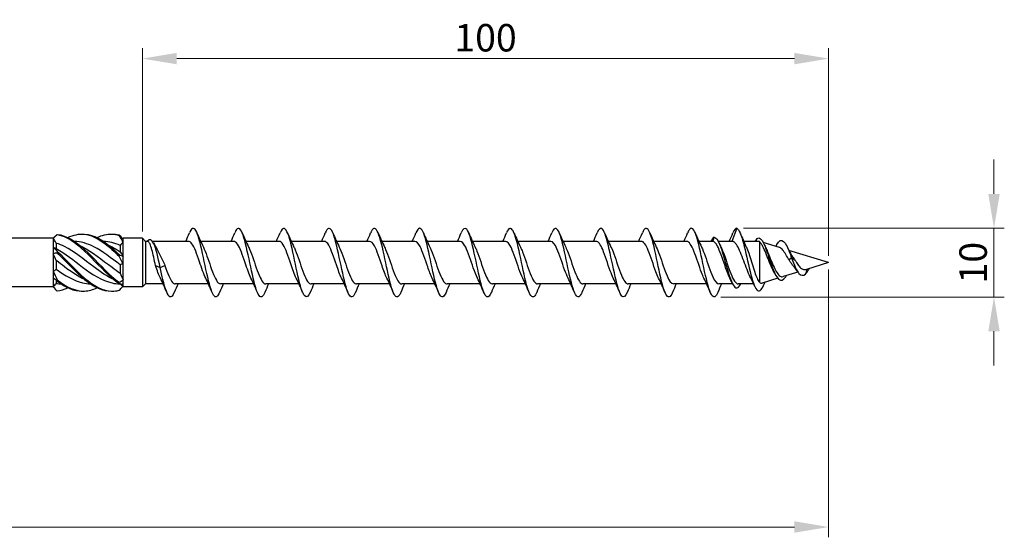
# Model space of a CAD drawing. Units: millimetres. Extents: x 1702 to 2510, y 1235 to 1648.
# Drawn here: x 2042 to 2186, y 1460 to 1535 of the extents above; entities that cross this region are included whole.
import ezdxf

# ---------------------------------------------------------------- set-up
doc = ezdxf.new("R2010")
doc.units = ezdxf.units.MM
doc.layers.add('Dimensions', color=1, linetype='Continuous', lineweight=20)
doc.layers.add('Part', color=7, linetype='Continuous', lineweight=25)
doc.styles.add('EU_style', font='arial.ttf')
doc.dimstyles.new('Dim_2D', dxfattribs={"dimtxt": 4, "dimasz": 5, "dimexe": 1.5, "dimexo": 1, "dimgap": 1, "dimtad": 1, "dimdec": 1, "dimdsep": 46, "dimtxsty": 'EU_style', "dimcen": 2.5, "dimclrd": 256, "dimclre": 256, "dimclrt": 256, "dimadec": 0, "dimazin": 0, "dimtfac": 1, "dimtdec": 1, "dimtmove": 0, "dimatfit": 3, "dimfxl": 0, "dimtolj": 1, "dimtzin": 0, "dimlwd": -1, "dimlwe": -1, "dimarcsym": 0})

# ---------------------------------------------------------------- blocks, each defined once
blk = doc.blocks.new('*D6')
at = {"layer": 'Defpoints', "color": 0}
for p in [(2160, 1500), (1840, 1490.75), (2160, 1461.48)]:
    blk.add_point(p, dxfattribs=at)
at = {"layer": 'Dimensions'}
for p, q in [((2160, 1499), (2160, 1459.98)), ((1840, 1489.75), (1840, 1459.98)), ((1845, 1461.48), (2155, 1461.48))]:
    blk.add_line(p, q, dxfattribs=at)
for points in [[(1845, 1462.32), (1845, 1460.65), (1840, 1461.48)], [(2155, 1462.32), (2155, 1460.65), (2160, 1461.48)]]:
    blk.add_solid(points, dxfattribs=at)
at = {"layer": 'Dimensions', "insert": (2000, 1464.53), "char_height": 4, "attachment_point": 5, "style": 'EU_style'}
blk.add_mtext('\\A1;320', dxfattribs=at)
blk = doc.blocks.new('*D7')
at = {"layer": 'Defpoints', "color": 0}
for p in [(2060, 1529.72), (2060, 1503.55), (2160, 1500)]:
    blk.add_point(p, dxfattribs=at)
at = {"layer": 'Dimensions'}
for p, q in [((2060, 1504.55), (2060, 1531.22)), ((2160, 1501), (2160, 1531.22)), ((2155, 1529.72), (2065, 1529.72))]:
    blk.add_line(p, q, dxfattribs=at)
for points in [[(2065, 1530.55), (2065, 1528.89), (2060, 1529.72)], [(2155, 1530.55), (2155, 1528.89), (2160, 1529.72)]]:
    blk.add_solid(points, dxfattribs=at)
at = {"layer": 'Dimensions', "insert": (2110, 1532.76), "char_height": 4, "attachment_point": 5, "style": 'EU_style'}
blk.add_mtext('\\A1;100', dxfattribs=at)
blk = doc.blocks.new('*D8')
at = {"layer": 'Defpoints', "color": 0}
for p in [(2146.6, 1505), (2143.28, 1494.99), (2184.09, 1494.99)]:
    blk.add_point(p, dxfattribs=at)
at = {"layer": 'Dimensions'}
for p, q in [((2184.09, 1510), (2184.09, 1515)), ((2147.6, 1505), (2185.59, 1505)), ((2184.09, 1505), (2184.09, 1494.99)), ((2144.28, 1494.99), (2185.59, 1494.99)), ((2184.09, 1489.99), (2184.09, 1484.99))]:
    blk.add_line(p, q, dxfattribs=at)
for points in [[(2183.26, 1510), (2184.93, 1510), (2184.09, 1505)], [(2183.26, 1489.99), (2184.93, 1489.99), (2184.09, 1494.99)]]:
    blk.add_solid(points, dxfattribs=at)
at = {"layer": 'Dimensions', "insert": (2181.05, 1499.99), "char_height": 4, "attachment_point": 5, "rotation": 90, "style": 'EU_style'}
blk.add_mtext('\\A1;10', dxfattribs=at)

msp = doc.modelspace()

# ---------------------------------------------------------------- linework, layer by layer
at = {"layer": 'Part'}
for p, q in [((2047, 1503.55), (2047.34, 1503.88)), ((2143.3, 1503.7), (2143.08, 1503.1)), ((2146.6, 1505), (2145.91, 1503.1)), ((2047, 1503.55), (1849.89, 1503.55)), ((2047, 1503.55), (2047, 1503.5)), ((2047, 1503.5), (2047, 1502.25)), ((2047, 1502.25), (2047, 1501.25)), ((2047.45, 1502.82), (2047.45, 1502.07)), ((2056.75, 1502.51), (2056.75, 1501.58)), ((2057.14, 1503.49), (2057.2, 1503.55)), ((2060, 1503.55), (2057.2, 1503.55)), ((2057.2, 1503.43), (2057.2, 1503.55)), ((2057.2, 1502.96), (2057.2, 1503.43)), ((2057.2, 1500.94), (2057.2, 1502.96)), ((2060, 1503.55), (2060, 1496.45)), ((2060.45, 1503.1), (2060, 1503.55)), ((2060.45, 1503.1), (2060.45, 1496.9)), ((2060.76, 1503.1), (2060.45, 1503.1)), ((2066.71, 1503.1), (2061.48, 1503.1)), ((2073.31, 1503.1), (2068.49, 1503.1)), ((2079.91, 1503.1), (2075.09, 1503.1)), ((2086.51, 1503.1), (2081.69, 1503.1)), ((2093.11, 1503.1), (2088.29, 1503.1)), ((2099.71, 1503.1), (2094.89, 1503.1)), ((2106.31, 1503.1), (2101.49, 1503.1)), ((2112.91, 1503.1), (2108.09, 1503.1)), ((2119.51, 1503.1), (2114.69, 1503.1)), ((2126.11, 1503.1), (2121.29, 1503.1)), ((2132.71, 1503.1), (2127.89, 1503.1)), ((2139.31, 1503.1), (2134.49, 1503.1)), ((2143.08, 1503.1), (2141.09, 1503.1)), ((2145.91, 1503.1), (2143.91, 1503.1)), ((2149.72, 1503.1), (2147.62, 1503.1)), ((2149.55, 1503.5), (2149.4, 1503.1)), ((2149.9, 1503.06), (2149.9, 1497.13)), ((2152.83, 1502.2), (2150.47, 1502.93)), ((2047, 1501.25), (2047, 1498.75)), ((2057.2, 1499.79), (2057.2, 1500.94)), ((2160, 1500), (2154.21, 1501.78)), ((2047.45, 1500.29), (2047.45, 1499.03)), ((2056.75, 1499.68), (2056.75, 1498.48)), ((2057.2, 1497.51), (2057.2, 1499.79)), ((2061.91, 1499.56), (2062.6, 1499.29)), ((2062.6, 1499.29), (2063.29, 1499.56)), ((2154.6, 1500.67), (2154.21, 1500.42)), ((2155.09, 1500.36), (2154.6, 1500.67)), ((2160, 1500), (2156.78, 1499.01)), ((2047, 1498.75), (2047, 1497.75)), ((2155.52, 1498.62), (2153.39, 1497.97)), ((2156.87, 1499.04), (2156.6, 1498.31)), ((2157.16, 1499.13), (2157.1, 1498.99)), ((2047, 1497.75), (2047, 1496.5)), ((2047, 1496.5), (2047, 1496.45)), ((2047.45, 1497.44), (2047.45, 1496.97)), ((2056.77, 1496.89), (2057.2, 1496.45)), ((2057.2, 1496.83), (2057.2, 1497.51)), ((2057.2, 1496.45), (2057.2, 1496.83)), ((2060.45, 1496.9), (2060, 1496.45)), ((2063.02, 1496.9), (2060.45, 1496.9)), ((2069.62, 1496.9), (2064.79, 1496.9)), ((2076.22, 1496.9), (2071.39, 1496.9)), ((2082.82, 1496.9), (2077.99, 1496.9)), ((2089.42, 1496.9), (2084.59, 1496.9)), ((2096.02, 1496.9), (2091.19, 1496.9)), ((2102.62, 1496.9), (2097.79, 1496.9)), ((2109.22, 1496.9), (2104.39, 1496.9)), ((2115.82, 1496.9), (2110.99, 1496.9)), ((2122.42, 1496.9), (2117.59, 1496.9)), ((2129.02, 1496.9), (2124.19, 1496.9)), ((2135.62, 1496.9), (2130.79, 1496.9)), ((2142.22, 1496.9), (2137.39, 1496.9)), ((2145.99, 1496.9), (2143.99, 1496.9)), ((2149.07, 1496.9), (2146.82, 1496.9)), ((2152.58, 1497.72), (2150.32, 1497.03)), ((2047, 1496.45), (1849.89, 1496.45)), ((2047, 1496.45), (2047.34, 1496.12)), ((2060, 1496.45), (2057.2, 1496.45))]:
    msp.add_line(p, q, dxfattribs=at)
for points, knots in [([(2071.25, 1495.68), (2071.12, 1495.37), (2070.99, 1495.15), (2070.86, 1495.06), (2070.53, 1494.82), (2070.21, 1495.35), (2069.88, 1496.45), (2069.55, 1497.55), (2069.22, 1499.19), (2068.9, 1500.74), (2068.57, 1502.28), (2068.24, 1503.69), (2067.91, 1504.42), (2067.58, 1505.15), (2067.26, 1505.18), (2066.93, 1504.5), (2066.9, 1504.45), (2066.88, 1504.39), (2066.85, 1504.33)], [71.733143, 71.733143, 71.733143, 71.733143, 72.102335, 72.102335, 72.102335, 73.038729, 73.038729, 73.038729, 73.975123, 73.975123, 73.975123, 74.911517, 74.911517, 74.911517, 75.847911, 75.847911, 75.847911, 75.921712, 75.921712, 75.921712, 75.921712]), ([(2077.85, 1495.67), (2077.82, 1495.59), (2077.78, 1495.51), (2077.75, 1495.45), (2077.42, 1494.8), (2077.09, 1494.87), (2076.76, 1495.64), (2076.44, 1496.4), (2076.11, 1497.83), (2075.78, 1499.38), (2075.45, 1500.93), (2075.12, 1502.56), (2074.8, 1503.63), (2074.47, 1504.7), (2074.14, 1505.2), (2073.81, 1504.92), (2073.69, 1504.82), (2073.57, 1504.61), (2073.45, 1504.32)], [65.449958, 65.449958, 65.449958, 65.449958, 65.547577, 65.547577, 65.547577, 66.483971, 66.483971, 66.483971, 67.420365, 67.420365, 67.420365, 68.356759, 68.356759, 68.356759, 69.293153, 69.293153, 69.293153, 69.638526, 69.638526, 69.638526, 69.638526]), ([(2091.05, 1495.68), (2090.88, 1495.27), (2090.71, 1495.03), (2090.53, 1495), (2090.21, 1494.95), (2089.88, 1495.68), (2089.55, 1496.91), (2089.22, 1498.13), (2088.9, 1499.83), (2088.57, 1501.33), (2088.24, 1502.84), (2087.91, 1504.11), (2087.58, 1504.67), (2087.27, 1505.2), (2086.96, 1505.07), (2086.65, 1504.33)], [52.883587, 52.883587, 52.883587, 52.883587, 53.374456, 53.374456, 53.374456, 54.31085, 54.31085, 54.31085, 55.247244, 55.247244, 55.247244, 56.183638, 56.183638, 56.183638, 57.072156, 57.072156, 57.072156, 57.072156]), ([(2097.65, 1495.67), (2097.57, 1495.49), (2097.5, 1495.34), (2097.42, 1495.23), (2097.09, 1494.76), (2096.76, 1495.04), (2096.44, 1495.97), (2096.11, 1496.89), (2095.78, 1498.43), (2095.45, 1499.99), (2095.13, 1501.55), (2094.8, 1503.09), (2094.47, 1504.02), (2094.14, 1504.95), (2093.81, 1505.24), (2093.49, 1504.78), (2093.41, 1504.67), (2093.33, 1504.51), (2093.25, 1504.33)], [46.600402, 46.600402, 46.600402, 46.600402, 46.819698, 46.819698, 46.819698, 47.756092, 47.756092, 47.756092, 48.692486, 48.692486, 48.692486, 49.62888, 49.62888, 49.62888, 50.565274, 50.565274, 50.565274, 50.78897, 50.78897, 50.78897, 50.78897]), ([(2110.85, 1495.68), (2110.64, 1495.17), (2110.42, 1494.93), (2110.21, 1495.02), (2109.88, 1495.16), (2109.55, 1496.07), (2109.22, 1497.41), (2108.9, 1498.74), (2108.57, 1500.46), (2108.24, 1501.91), (2107.91, 1503.35), (2107.58, 1504.48), (2107.26, 1504.85), (2106.99, 1505.16), (2106.72, 1504.96), (2106.45, 1504.33)], [34.034031, 34.034031, 34.034031, 34.034031, 34.646576, 34.646576, 34.646576, 35.58297, 35.58297, 35.58297, 36.519364, 36.519364, 36.519364, 37.455758, 37.455758, 37.455758, 38.2226, 38.2226, 38.2226, 38.2226]), ([(2117.45, 1495.68), (2117.33, 1495.39), (2117.21, 1495.19), (2117.09, 1495.08), (2116.76, 1494.8), (2116.44, 1495.29), (2116.11, 1496.35), (2115.78, 1497.42), (2115.45, 1499.05), (2115.13, 1500.6), (2114.8, 1502.15), (2114.47, 1503.58), (2114.14, 1504.35), (2113.81, 1505.12), (2113.49, 1505.2), (2113.16, 1504.56), (2113.12, 1504.49), (2113.09, 1504.41), (2113.05, 1504.33)], [27.750846, 27.750846, 27.750846, 27.750846, 28.091819, 28.091819, 28.091819, 29.028213, 29.028213, 29.028213, 29.964607, 29.964607, 29.964607, 30.901001, 30.901001, 30.901001, 31.837395, 31.837395, 31.837395, 31.939414, 31.939414, 31.939414, 31.939414]), ([(2124.05, 1495.67), (2124.03, 1495.61), (2124, 1495.56), (2123.98, 1495.51), (2123.65, 1494.82), (2123.32, 1494.85), (2122.99, 1495.57), (2122.67, 1496.29), (2122.34, 1497.7), (2122.01, 1499.24), (2121.68, 1500.79), (2121.35, 1502.43), (2121.03, 1503.53), (2120.7, 1504.64), (2120.37, 1505.18), (2120.04, 1504.94), (2119.91, 1504.85), (2119.78, 1504.64), (2119.65, 1504.32)], [21.467661, 21.467661, 21.467661, 21.467661, 21.537061, 21.537061, 21.537061, 22.473455, 22.473455, 22.473455, 23.409849, 23.409849, 23.409849, 24.346243, 24.346243, 24.346243, 25.282637, 25.282637, 25.282637, 25.656229, 25.656229, 25.656229, 25.656229]), ([(2130.65, 1495.67), (2130.39, 1495.07), (2130.14, 1494.85), (2129.88, 1495.11), (2129.55, 1495.44), (2129.22, 1496.52), (2128.9, 1497.94), (2128.57, 1499.37), (2128.24, 1501.09), (2127.91, 1502.45), (2127.58, 1503.81), (2127.26, 1504.77), (2126.93, 1504.96), (2126.7, 1505.09), (2126.48, 1504.86), (2126.25, 1504.32)], [15.184475, 15.184475, 15.184475, 15.184475, 15.918697, 15.918697, 15.918697, 16.855091, 16.855091, 16.855091, 17.791485, 17.791485, 17.791485, 18.727879, 18.727879, 18.727879, 19.373044, 19.373044, 19.373044, 19.373044]), ([(2137.25, 1495.68), (2137.09, 1495.29), (2136.93, 1495.06), (2136.76, 1495.01), (2136.44, 1494.91), (2136.11, 1495.6), (2135.78, 1496.8), (2135.45, 1498), (2135.13, 1499.68), (2134.8, 1501.19), (2134.47, 1502.71), (2134.14, 1504.02), (2133.81, 1504.62), (2133.49, 1505.2), (2133.17, 1505.09), (2132.85, 1504.33)], [8.90129, 8.90129, 8.90129, 8.90129, 9.36394, 9.36394, 9.36394, 10.300334, 10.300334, 10.300334, 11.236728, 11.236728, 11.236728, 12.173121, 12.173121, 12.173121, 13.089859, 13.089859, 13.089859, 13.089859]), ([(2143.85, 1495.67), (2143.78, 1495.51), (2143.72, 1495.38), (2143.65, 1495.27), (2143.32, 1494.76), (2142.99, 1495), (2142.67, 1495.88), (2142.34, 1496.77), (2142.01, 1498.29), (2141.68, 1499.85), (2141.35, 1501.41), (2141.03, 1502.97), (2140.7, 1503.94), (2140.37, 1504.9), (2140.04, 1505.24), (2139.72, 1504.82), (2139.63, 1504.7), (2139.54, 1504.54), (2139.45, 1504.33)], [2.618105, 2.618105, 2.618105, 2.618105, 2.809182, 2.809182, 2.809182, 3.745576, 3.745576, 3.745576, 4.68197, 4.68197, 4.68197, 5.618364, 5.618364, 5.618364, 6.554758, 6.554758, 6.554758, 6.806673, 6.806673, 6.806673, 6.806673]), ([(2047.6, 1504.12), (2047.6, 1504.12), (2047.6, 1504.11), (2047.6, 1504.1), (2047.6, 1504.09), (2047.6, 1504.09)], [-0.02500187, -0.02500187, -0.02500187, -0.02500187, -0.01269291, -0.01269291, 0, 0, 0, 0]), ([(2047.6, 1504.12), (2048.93, 1503.96), (2050.26, 1503.1), (2051.58, 1501.89), (2052.91, 1500.68), (2054.24, 1499.16), (2055.56, 1497.98), (2055.91, 1497.67), (2056.25, 1497.38), (2056.6, 1497.13)], [0.148303, 0.148303, 0.148303, 0.148303, 1.129238, 1.129238, 1.129238, 2.110172, 2.110172, 2.110172, 2.364971, 2.364971, 2.364971, 2.364971]), ([(2047.6, 1504.09), (2048.93, 1503.85), (2050.26, 1502.9), (2051.58, 1501.66), (2052.91, 1500.42), (2054.24, 1498.9), (2055.56, 1497.76), (2055.91, 1497.46), (2056.25, 1497.19), (2056.6, 1496.95)], [0.148303, 0.148303, 0.148303, 0.148303, 1.129238, 1.129238, 1.129238, 2.110172, 2.110172, 2.110172, 2.364971, 2.364971, 2.364971, 2.364971]), ([(2049.13, 1503.65), (2049.94, 1504.04), (2050.76, 1504.22), (2051.58, 1504.13), (2052.91, 1503.97), (2054.24, 1503.11), (2055.56, 1501.91), (2055.91, 1501.6), (2056.25, 1501.26), (2056.6, 1500.92)], [0.523599, 0.523599, 0.523599, 0.523599, 1.129238, 1.129238, 1.129238, 2.110172, 2.110172, 2.110172, 2.364971, 2.364971, 2.364971, 2.364971]), ([(2051.25, 1504.15), (2051.36, 1504.15), (2051.47, 1504.15), (2051.58, 1504.15), (2052.91, 1504.08), (2054.24, 1503.29), (2055.56, 1502.13), (2055.91, 1501.82), (2056.25, 1501.5), (2056.6, 1501.16)], [1.047198, 1.047198, 1.047198, 1.047198, 1.129238, 1.129238, 1.129238, 2.110172, 2.110172, 2.110172, 2.364971, 2.364971, 2.364971, 2.364971]), ([(2053.38, 1503.65), (2054.11, 1504), (2054.83, 1504.18), (2055.56, 1504.15), (2055.91, 1504.13), (2056.25, 1504.07), (2056.6, 1503.97)], [1.5707963, 1.5707963, 1.5707963, 1.5707963, 2.1101717, 2.1101717, 2.1101717, 2.3649707, 2.3649707, 2.3649707, 2.3649707]), ([(2055.5, 1504.15), (2055.52, 1504.15), (2055.54, 1504.15), (2055.56, 1504.15), (2055.91, 1504.16), (2056.25, 1504.12), (2056.6, 1504.03)], [2.0943951, 2.0943951, 2.0943951, 2.0943951, 2.1101717, 2.1101717, 2.1101717, 2.3649707, 2.3649707, 2.3649707, 2.3649707]), ([(2056.6, 1503.97), (2056.6, 1503.98), (2056.6, 1503.99), (2056.6, 1504.01), (2056.6, 1504.02), (2056.6, 1504.03)], [-0.02500187, -0.02500187, -0.02500187, -0.02500187, -0.01269291, -0.01269291, 0, 0, 0, 0]), ([(2084.45, 1495.67), (2084.18, 1495.05), (2083.92, 1494.84), (2083.65, 1495.14), (2083.32, 1495.51), (2082.99, 1496.63), (2082.67, 1498.07), (2082.34, 1499.51), (2082.01, 1501.24), (2081.68, 1502.57), (2081.35, 1503.91), (2081.03, 1504.83), (2080.7, 1504.98), (2080.48, 1505.07), (2080.27, 1504.83), (2080.05, 1504.32)], [59.166772, 59.166772, 59.166772, 59.166772, 59.929213, 59.929213, 59.929213, 60.865607, 60.865607, 60.865607, 61.802001, 61.802001, 61.802001, 62.738395, 62.738395, 62.738395, 63.355341, 63.355341, 63.355341, 63.355341]), ([(2104.25, 1495.67), (2103.94, 1494.94), (2103.63, 1494.8), (2103.32, 1495.32), (2102.99, 1495.87), (2102.67, 1497.15), (2102.34, 1498.65), (2102.01, 1500.15), (2101.68, 1501.85), (2101.35, 1503.08), (2101.03, 1504.31), (2100.7, 1505.04), (2100.37, 1505), (2100.2, 1504.97), (2100.02, 1504.73), (2099.85, 1504.32)], [40.317217, 40.317217, 40.317217, 40.317217, 41.201334, 41.201334, 41.201334, 42.137728, 42.137728, 42.137728, 43.074122, 43.074122, 43.074122, 44.010516, 44.010516, 44.010516, 44.505785, 44.505785, 44.505785, 44.505785]), ([(2143.3, 1503.7), (2143.65, 1503.7), (2144.01, 1503.02), (2144.36, 1501.97), (2144.71, 1500.91), (2145.07, 1499.52), (2145.42, 1498.4), (2145.78, 1497.27), (2146.13, 1496.46), (2146.48, 1496.32), (2146.72, 1496.23), (2146.97, 1496.45), (2147.21, 1496.91)], [0, 0, 0, 0, 1.009603, 1.009603, 1.009603, 2.019206, 2.019206, 2.019206, 3.028809, 3.028809, 3.028809, 3.719078, 3.719078, 3.719078, 3.719078]), ([(2146.6, 1505), (2146.93, 1504.91), (2147.25, 1504.06), (2147.58, 1502.83), (2147.9, 1501.6), (2148.23, 1500.02), (2148.56, 1498.72), (2148.88, 1497.41), (2149.21, 1496.41), (2149.53, 1496.04), (2149.86, 1495.68), (2150.18, 1495.95), (2150.51, 1496.69), (2150.51, 1496.7), (2150.51, 1496.7), (2150.51, 1496.7)], [0, 0, 0, 0, 0.930477, 0.930477, 0.930477, 1.860954, 1.860954, 1.860954, 2.79143, 2.79143, 2.79143, 3.721907, 3.721907, 3.721907, 3.72433, 3.72433, 3.72433, 3.72433]), ([(2149.55, 1503.5), (2149.9, 1503.8), (2150.25, 1503.43), (2150.6, 1502.65), (2150.95, 1501.87), (2151.3, 1500.71), (2151.65, 1499.72), (2152, 1498.72), (2152.35, 1497.91), (2152.7, 1497.6), (2153.05, 1497.28), (2153.4, 1497.45), (2153.75, 1497.94), (2153.79, 1497.99), (2153.83, 1498.05), (2153.87, 1498.12)], [0, 0, 0, 0, 0.998895, 0.998895, 0.998895, 1.997791, 1.997791, 1.997791, 2.996686, 2.996686, 2.996686, 3.995582, 3.995582, 3.995582, 4.110198, 4.110198, 4.110198, 4.110198]), ([(2055.85, 1497.52), (2054.88, 1497.97), (2053.9, 1498.64), (2052.92, 1499.37), (2051.49, 1500.44), (2050.06, 1501.61), (2048.64, 1502.33), (2048.24, 1502.53), (2047.85, 1502.69), (2047.45, 1502.82)], [-2.181662, -2.181662, -2.181662, -2.181662, -1.458011, -1.458011, -1.458011, -0.402748, -0.402748, -0.402748, -0.11088, -0.11088, -0.11088, -0.11088]), ([(2056.75, 1499.68), (2055.47, 1500.65), (2054.2, 1501.66), (2052.92, 1502.31), (2051.97, 1502.79), (2051.02, 1503.06), (2050.08, 1503.09)], [-2.402394, -2.402394, -2.402394, -2.402394, -1.458011, -1.458011, -1.458011, -0.758371, -0.758371, -0.758371, -0.758371]), ([(2050.9, 1502.48), (2051.03, 1502.42), (2051.15, 1502.36), (2051.28, 1502.29), (2052.71, 1501.56), (2054.14, 1500.38), (2055.57, 1499.32), (2055.96, 1499.02), (2056.36, 1498.74), (2056.75, 1498.48)], [0.959931, 0.959931, 0.959931, 0.959931, 1.055263, 1.055263, 1.055263, 2.110526, 2.110526, 2.110526, 2.402394, 2.402394, 2.402394, 2.402394]), ([(2055.15, 1502.48), (2055.29, 1502.42), (2055.43, 1502.35), (2055.57, 1502.28), (2055.96, 1502.07), (2056.36, 1501.84), (2056.75, 1501.58)], [2.0071286, 2.0071286, 2.0071286, 2.0071286, 2.1105259, 2.1105259, 2.1105259, 2.4023944, 2.4023944, 2.4023944, 2.4023944]), ([(2062.6, 1499.29), (2062.29, 1500.79), (2061.98, 1502.07), (2061.67, 1502.75), (2061.36, 1503.42), (2061.06, 1503.5), (2060.75, 1503.14), (2060.73, 1503.13), (2060.72, 1503.11), (2060.71, 1503.1)], [0, 0, 0, 0, 0.882748, 0.882748, 0.882748, 1.765496, 1.765496, 1.765496, 1.798202, 1.798202, 1.798202, 1.798202]), ([(2061.91, 1499.56), (2061.82, 1499.97), (2061.73, 1500.38), (2061.55, 1501.18), (2061.47, 1501.56), (2061.29, 1502.21), (2061.2, 1502.49), (2061.04, 1502.85), (2060.97, 1502.96), (2060.86, 1503.08), (2060.81, 1503.1), (2060.76, 1503.1)], [0, 0, 0, 0, 0.1267429, 0.1267429, 0.2534859, 0.2534859, 0.3802288, 0.3802288, 0.4777296, 0.4777296, 0.5449973, 0.5449973, 0.5449973, 0.5449973]), ([(2069.22, 1497.73), (2068.92, 1498.34), (2068.62, 1499.24), (2068.32, 1500.13), (2067.95, 1501.22), (2067.58, 1502.26), (2067.21, 1502.76), (2067.04, 1502.98), (2066.88, 1503.09), (2066.71, 1503.09)], [73.006296, 73.006296, 73.006296, 73.006296, 73.868405, 73.868405, 73.868405, 74.923668, 74.923668, 74.923668, 75.398224, 75.398224, 75.398224, 75.398224]), ([(2068.88, 1502.27), (2069.23, 1501.55), (2069.59, 1500.44), (2069.94, 1499.41), (2070.31, 1498.34), (2070.68, 1497.41), (2071.05, 1497.06), (2071.16, 1496.95), (2071.28, 1496.9), (2071.39, 1496.91)], [-74.648558, -74.648558, -74.648558, -74.648558, -73.636235, -73.636235, -73.636235, -72.580973, -72.580973, -72.580973, -72.256631, -72.256631, -72.256631, -72.256631]), ([(2075.82, 1497.73), (2075.54, 1498.31), (2075.25, 1499.14), (2074.97, 1499.98), (2074.6, 1501.07), (2074.23, 1502.14), (2073.86, 1502.69), (2073.68, 1502.96), (2073.49, 1503.09), (2073.31, 1503.09)], [66.723111, 66.723111, 66.723111, 66.723111, 67.536827, 67.536827, 67.536827, 68.59209, 68.59209, 68.59209, 69.115038, 69.115038, 69.115038, 69.115038]), ([(2075.48, 1502.27), (2075.48, 1502.27), (2075.48, 1502.26), (2075.49, 1502.26), (2075.85, 1501.51), (2076.22, 1500.32), (2076.59, 1499.26), (2076.96, 1498.21), (2077.33, 1497.31), (2077.7, 1497.02), (2077.8, 1496.94), (2077.9, 1496.9), (2077.99, 1496.91)], [-68.365373, -68.365373, -68.365373, -68.365373, -68.359921, -68.359921, -68.359921, -67.304658, -67.304658, -67.304658, -66.249395, -66.249395, -66.249395, -65.973446, -65.973446, -65.973446, -65.973446]), ([(2082.42, 1497.73), (2082.15, 1498.28), (2081.89, 1499.04), (2081.62, 1499.83), (2081.25, 1500.92), (2080.88, 1502.02), (2080.51, 1502.61), (2080.31, 1502.93), (2080.11, 1503.09), (2079.91, 1503.09)], [60.439926, 60.439926, 60.439926, 60.439926, 61.20525, 61.20525, 61.20525, 62.260513, 62.260513, 62.260513, 62.831853, 62.831853, 62.831853, 62.831853]), ([(2082.08, 1502.27), (2082.1, 1502.23), (2082.12, 1502.19), (2082.14, 1502.15), (2082.51, 1501.37), (2082.88, 1500.17), (2083.24, 1499.12), (2083.61, 1498.07), (2083.98, 1497.23), (2084.35, 1496.98), (2084.43, 1496.93), (2084.51, 1496.9), (2084.59, 1496.9)], [-62.082188, -62.082188, -62.082188, -62.082188, -62.028343, -62.028343, -62.028343, -60.97308, -60.97308, -60.97308, -59.917817, -59.917817, -59.917817, -59.69026, -59.69026, -59.69026, -59.69026]), ([(2089.02, 1497.74), (2088.77, 1498.24), (2088.52, 1498.94), (2088.27, 1499.68), (2087.9, 1500.76), (2087.53, 1501.89), (2087.16, 1502.52), (2086.94, 1502.9), (2086.73, 1503.09), (2086.51, 1503.09)], [54.156741, 54.156741, 54.156741, 54.156741, 54.873672, 54.873672, 54.873672, 55.928935, 55.928935, 55.928935, 56.548668, 56.548668, 56.548668, 56.548668]), ([(2088.68, 1502.27), (2088.72, 1502.2), (2088.75, 1502.12), (2088.79, 1502.04), (2089.16, 1501.22), (2089.53, 1500.01), (2089.9, 1498.98), (2090.26, 1497.95), (2090.63, 1497.14), (2091, 1496.95), (2091.07, 1496.92), (2091.13, 1496.9), (2091.19, 1496.9)], [-55.799002, -55.799002, -55.799002, -55.799002, -55.696766, -55.696766, -55.696766, -54.641503, -54.641503, -54.641503, -53.58624, -53.58624, -53.58624, -53.407075, -53.407075, -53.407075, -53.407075]), ([(2095.62, 1497.74), (2095.39, 1498.21), (2095.15, 1498.85), (2094.92, 1499.53), (2094.55, 1500.61), (2094.18, 1501.76), (2093.81, 1502.43), (2093.58, 1502.86), (2093.34, 1503.09), (2093.11, 1503.09)], [47.873555, 47.873555, 47.873555, 47.873555, 48.542095, 48.542095, 48.542095, 49.597358, 49.597358, 49.597358, 50.265482, 50.265482, 50.265482, 50.265482]), ([(2095.28, 1502.27), (2095.33, 1502.16), (2095.39, 1502.05), (2095.44, 1501.93), (2095.81, 1501.07), (2096.18, 1499.85), (2096.55, 1498.84), (2096.92, 1497.83), (2097.29, 1497.07), (2097.65, 1496.93), (2097.7, 1496.91), (2097.75, 1496.9), (2097.79, 1496.9)], [-49.515817, -49.515817, -49.515817, -49.515817, -49.365188, -49.365188, -49.365188, -48.309925, -48.309925, -48.309925, -47.254662, -47.254662, -47.254662, -47.12389, -47.12389, -47.12389, -47.12389]), ([(2102.22, 1497.74), (2102, 1498.18), (2101.79, 1498.75), (2101.57, 1499.38), (2101.2, 1500.45), (2100.83, 1501.62), (2100.46, 1502.34), (2100.21, 1502.82), (2099.96, 1503.09), (2099.71, 1503.09)], [41.59037, 41.59037, 41.59037, 41.59037, 42.210517, 42.210517, 42.210517, 43.26578, 43.26578, 43.26578, 43.982297, 43.982297, 43.982297, 43.982297]), ([(2101.88, 1502.27), (2101.95, 1502.13), (2102.02, 1501.97), (2102.09, 1501.81), (2102.46, 1500.92), (2102.83, 1499.69), (2103.2, 1498.7), (2103.57, 1497.71), (2103.94, 1497), (2104.31, 1496.91), (2104.33, 1496.9), (2104.36, 1496.9), (2104.39, 1496.9)], [-43.232632, -43.232632, -43.232632, -43.232632, -43.033611, -43.033611, -43.033611, -41.978348, -41.978348, -41.978348, -40.923085, -40.923085, -40.923085, -40.840704, -40.840704, -40.840704, -40.840704]), ([(2108.82, 1497.74), (2108.62, 1498.14), (2108.42, 1498.66), (2108.22, 1499.23), (2107.85, 1500.29), (2107.48, 1501.48), (2107.11, 1502.24), (2106.84, 1502.78), (2106.58, 1503.09), (2106.31, 1503.09)], [35.307185, 35.307185, 35.307185, 35.307185, 35.87894, 35.87894, 35.87894, 36.934202, 36.934202, 36.934202, 37.699112, 37.699112, 37.699112, 37.699112]), ([(2108.48, 1502.26), (2108.57, 1502.09), (2108.65, 1501.9), (2108.74, 1501.68), (2109.11, 1500.77), (2109.48, 1499.53), (2109.85, 1498.56), (2110.22, 1497.6), (2110.59, 1496.94), (2110.96, 1496.9), (2110.97, 1496.9), (2110.98, 1496.9), (2110.99, 1496.9)], [-36.949446, -36.949446, -36.949446, -36.949446, -36.702033, -36.702033, -36.702033, -35.64677, -35.64677, -35.64677, -34.591507, -34.591507, -34.591507, -34.557519, -34.557519, -34.557519, -34.557519]), ([(2115.42, 1497.74), (2115.24, 1498.11), (2115.06, 1498.57), (2114.87, 1499.09), (2114.5, 1500.13), (2114.13, 1501.34), (2113.76, 1502.13), (2113.48, 1502.74), (2113.19, 1503.09), (2112.91, 1503.1)], [29.023999, 29.023999, 29.023999, 29.023999, 29.547362, 29.547362, 29.547362, 30.602625, 30.602625, 30.602625, 31.415927, 31.415927, 31.415927, 31.415927]), ([(2115.08, 1502.26), (2115.18, 1502.06), (2115.29, 1501.82), (2115.39, 1501.55), (2115.76, 1500.61), (2116.13, 1499.37), (2116.5, 1498.43), (2116.86, 1497.5), (2117.23, 1496.9), (2117.59, 1496.9)], [-30.666261, -30.666261, -30.666261, -30.666261, -30.370455, -30.370455, -30.370455, -29.315193, -29.315193, -29.315193, -28.274334, -28.274334, -28.274334, -28.274334]), ([(2122.02, 1497.74), (2121.86, 1498.07), (2121.69, 1498.49), (2121.52, 1498.95), (2121.15, 1499.97), (2120.78, 1501.19), (2120.41, 1502.02), (2120.11, 1502.69), (2119.81, 1503.09), (2119.51, 1503.1)], [22.740814, 22.740814, 22.740814, 22.740814, 23.215784, 23.215784, 23.215784, 24.271047, 24.271047, 24.271047, 25.132741, 25.132741, 25.132741, 25.132741]), ([(2121.68, 1502.26), (2121.8, 1502.02), (2121.92, 1501.74), (2122.04, 1501.42), (2122.41, 1500.45), (2122.78, 1499.22), (2123.15, 1498.31), (2123.5, 1497.45), (2123.84, 1496.9), (2124.19, 1496.9)], [-24.383076, -24.383076, -24.383076, -24.383076, -24.038878, -24.038878, -24.038878, -22.983615, -22.983615, -22.983615, -21.991149, -21.991149, -21.991149, -21.991149]), ([(2128.62, 1497.74), (2128.47, 1498.04), (2128.32, 1498.4), (2128.17, 1498.81), (2127.8, 1499.82), (2127.43, 1501.04), (2127.07, 1501.9), (2126.75, 1502.64), (2126.43, 1503.09), (2126.11, 1503.1)], [16.457629, 16.457629, 16.457629, 16.457629, 16.884207, 16.884207, 16.884207, 17.93947, 17.93947, 17.93947, 18.849556, 18.849556, 18.849556, 18.849556]), ([(2128.28, 1502.26), (2128.42, 1501.99), (2128.55, 1501.66), (2128.69, 1501.29), (2129.06, 1500.3), (2129.43, 1499.07), (2129.8, 1498.18), (2130.13, 1497.39), (2130.46, 1496.91), (2130.79, 1496.9)], [-18.09989, -18.09989, -18.09989, -18.09989, -17.7073, -17.7073, -17.7073, -16.652037, -16.652037, -16.652037, -15.707963, -15.707963, -15.707963, -15.707963]), ([(2135.22, 1497.74), (2135.09, 1498), (2134.96, 1498.32), (2134.82, 1498.67), (2134.45, 1499.66), (2134.09, 1500.89), (2133.72, 1501.78), (2133.38, 1502.59), (2133.04, 1503.09), (2132.71, 1503.1)], [10.174443, 10.174443, 10.174443, 10.174443, 10.552629, 10.552629, 10.552629, 11.607892, 11.607892, 11.607892, 12.566371, 12.566371, 12.566371, 12.566371]), ([(2134.88, 1502.26), (2135.03, 1501.95), (2135.19, 1501.57), (2135.34, 1501.15), (2135.71, 1500.14), (2136.08, 1498.91), (2136.45, 1498.06), (2136.76, 1497.34), (2137.08, 1496.91), (2137.39, 1496.9)], [-11.816705, -11.816705, -11.816705, -11.816705, -11.375723, -11.375723, -11.375723, -10.32046, -10.32046, -10.32046, -9.424778, -9.424778, -9.424778, -9.424778]), ([(2141.82, 1497.74), (2141.71, 1497.97), (2141.59, 1498.24), (2141.48, 1498.54), (2141.11, 1499.5), (2140.74, 1500.74), (2140.37, 1501.66), (2140.01, 1502.54), (2139.66, 1503.1), (2139.31, 1503.1)], [3.891258, 3.891258, 3.891258, 3.891258, 4.221052, 4.221052, 4.221052, 5.276315, 5.276315, 5.276315, 6.283185, 6.283185, 6.283185, 6.283185]), ([(2141.48, 1502.26), (2141.65, 1501.92), (2141.82, 1501.49), (2141.99, 1501.01), (2142.36, 1499.98), (2142.73, 1498.77), (2143.1, 1497.95), (2143.4, 1497.29), (2143.7, 1496.91), (2143.99, 1496.9)], [-5.53352, -5.53352, -5.53352, -5.53352, -5.044145, -5.044145, -5.044145, -3.988882, -3.988882, -3.988882, -3.141593, -3.141593, -3.141593, -3.141593]), ([(2145.59, 1497.74), (2145.36, 1498.21), (2145.13, 1498.84), (2144.9, 1499.51), (2144.53, 1500.59), (2144.16, 1501.74), (2143.79, 1502.42), (2143.55, 1502.86), (2143.32, 1503.1), (2143.08, 1503.1)], [-2.391927, -2.391927, -2.391927, -2.391927, -1.728934, -1.728934, -1.728934, -0.673671, -0.673671, -0.673671, 0, 0, 0, 0]), ([(2144.31, 1502.26), (2144.41, 1502.05), (2144.52, 1501.8), (2144.63, 1501.53), (2145, 1500.58), (2145.37, 1499.34), (2145.74, 1498.41), (2146.1, 1497.49), (2146.46, 1496.9), (2146.82, 1496.9)], [0.749665, 0.749665, 0.749665, 0.749665, 1.055263, 1.055263, 1.055263, 2.110526, 2.110526, 2.110526, 3.141593, 3.141593, 3.141593, 3.141593]), ([(2148.61, 1497.83), (2148.56, 1497.93), (2148.51, 1498.03), (2148.3, 1498.48), (2148.14, 1498.87), (2147.82, 1499.71), (2147.67, 1500.15), (2147.35, 1501), (2147.19, 1501.4), (2146.87, 1502.11), (2146.71, 1502.41), (2146.44, 1502.79), (2146.33, 1502.9), (2146.12, 1503.06), (2146.02, 1503.1), (2145.91, 1503.1)], [0.3707534, 0.3707534, 0.3707534, 0.3707534, 0.4137238, 0.4137238, 0.5516318, 0.5516318, 0.6895397, 0.6895397, 0.8274477, 0.8274477, 0.9653556, 0.9653556, 1.0571095, 1.0571095, 1.1488634, 1.1488634, 1.1488634, 1.1488634]), ([(2147.95, 1502.37), (2147.99, 1502.3), (2148.03, 1502.21), (2148.19, 1501.82), (2148.32, 1501.46), (2148.58, 1500.66), (2148.71, 1500.24), (2148.97, 1499.4), (2149.09, 1498.99), (2149.34, 1498.28), (2149.45, 1497.98), (2149.67, 1497.47), (2149.79, 1497.27), (2149.9, 1497.13)], [0.2273383, 0.2273383, 0.2273383, 0.2273383, 0.264926, 0.264926, 0.3973889, 0.3973889, 0.5298519, 0.5298519, 0.6623149, 0.6623149, 0.7785951, 0.7785951, 0.8948752, 0.8948752, 0.8948752, 0.8948752]), ([(2152.08, 1498.53), (2151.95, 1498.74), (2151.83, 1498.98), (2151.56, 1499.58), (2151.42, 1499.94), (2151.13, 1500.68), (2150.98, 1501.06), (2150.69, 1501.77), (2150.55, 1502.1), (2150.32, 1502.53), (2150.24, 1502.67), (2150.07, 1502.91), (2149.98, 1503), (2149.9, 1503.06)], [0.5197121, 0.5197121, 0.5197121, 0.5197121, 0.6138217, 0.6138217, 0.7306834, 0.7306834, 0.8518667, 0.8518667, 0.9774108, 0.9774108, 1.0536388, 1.0536388, 1.1315977, 1.1315977, 1.1315977, 1.1315977]), ([(2152.42, 1502.53), (2152.43, 1502.56), (2152.45, 1502.59), (2152.46, 1502.62), (2152.79, 1503.24), (2153.12, 1503.39), (2153.44, 1503.08), (2153.77, 1502.77), (2154.09, 1502.02), (2154.42, 1501.16), (2154.48, 1501), (2154.54, 1500.84), (2154.6, 1500.67)], [5.539147, 5.539147, 5.539147, 5.539147, 5.582861, 5.582861, 5.582861, 6.513337, 6.513337, 6.513337, 7.443814, 7.443814, 7.443814, 7.615982, 7.615982, 7.615982, 7.615982]), ([(2047.45, 1502.07), (2048.73, 1501.34), (2050.01, 1500.3), (2051.28, 1499.34), (2052.71, 1498.28), (2054.14, 1497.36), (2055.57, 1497.04), (2055.95, 1496.95), (2056.34, 1496.91), (2056.72, 1496.9)], [0.11088, 0.11088, 0.11088, 0.11088, 1.055263, 1.055263, 1.055263, 2.110526, 2.110526, 2.110526, 2.395688, 2.395688, 2.395688, 2.395688]), ([(2047.6, 1501.64), (2047.6, 1501.6), (2047.6, 1501.56), (2047.6, 1501.48), (2047.6, 1501.44), (2047.6, 1501.4)], [-0.02500187, -0.02500187, -0.02500187, -0.02500187, -0.01269291, -0.01269291, 0, 0, 0, 0]), ([(2047.6, 1501.64), (2048.93, 1500.39), (2050.26, 1498.88), (2051.58, 1497.74), (2052.91, 1496.6), (2054.24, 1495.87), (2055.56, 1495.85), (2055.91, 1495.84), (2056.25, 1495.88), (2056.6, 1495.97)], [0.148303, 0.148303, 0.148303, 0.148303, 1.129238, 1.129238, 1.129238, 2.110172, 2.110172, 2.110172, 2.364971, 2.364971, 2.364971, 2.364971]), ([(2047.6, 1501.4), (2048.93, 1500.13), (2050.26, 1498.63), (2051.58, 1497.53), (2052.89, 1496.46), (2054.19, 1495.81), (2055.5, 1495.85)], [0.148303, 0.148303, 0.148303, 0.148303, 1.129238, 1.129238, 1.129238, 2.094395, 2.094395, 2.094395, 2.094395]), ([(2056.6, 1500.92), (2056.6, 1500.96), (2056.6, 1501), (2056.6, 1501.08), (2056.6, 1501.12), (2056.6, 1501.16)], [-0.02500187, -0.02500187, -0.02500187, -0.02500187, -0.01269291, -0.01269291, 0, 0, 0, 0]), ([(2062.13, 1501.92), (2062.27, 1501.68), (2062.41, 1501.42), (2062.67, 1500.9), (2062.79, 1500.63), (2063.04, 1500.1), (2063.17, 1499.83), (2063.29, 1499.56)], [0.3423977, 0.3423977, 0.3423977, 0.3423977, 0.4411968, 0.4411968, 0.5304226, 0.5304226, 0.6196485, 0.6196485, 0.6196485, 0.6196485]), ([(2150.88, 1502.07), (2150.98, 1501.87), (2151.08, 1501.64), (2151.32, 1501.05), (2151.46, 1500.69), (2151.75, 1499.98), (2151.9, 1499.63), (2152.19, 1499.01), (2152.33, 1498.73), (2152.62, 1498.3), (2152.77, 1498.14), (2153.06, 1497.95), (2153.21, 1497.92), (2153.37, 1497.96), (2153.38, 1497.97), (2153.39, 1497.97)], [0.2943707, 0.2943707, 0.2943707, 0.2943707, 0.3814707, 0.3814707, 0.4998026, 0.4998026, 0.6137804, 0.6137804, 0.7234488, 0.7234488, 0.8288611, 0.8288611, 0.9300814, 0.9300814, 0.9371908, 0.9371908, 0.9371908, 0.9371908]), ([(2154.21, 1500.42), (2154.05, 1500.69), (2153.9, 1500.95), (2153.61, 1501.44), (2153.46, 1501.66), (2153.16, 1502.01), (2153.02, 1502.13), (2152.86, 1502.19), (2152.84, 1502.2), (2152.83, 1502.2)], [0, 0, 0, 0, 0.0933095, 0.0933095, 0.1904846, 0.1904846, 0.2916348, 0.2916348, 0.3028029, 0.3028029, 0.3028029, 0.3028029]), ([(2051.6, 1497.52), (2050.61, 1497.98), (2049.62, 1498.65), (2048.64, 1499.39), (2048.24, 1499.69), (2047.85, 1499.99), (2047.45, 1500.29)], [-1.134464, -1.134464, -1.134464, -1.134464, -0.402748, -0.402748, -0.402748, -0.11088, -0.11088, -0.11088, -0.11088]), ([(2063.29, 1499.56), (2063.66, 1498.48), (2064.03, 1497.51), (2064.4, 1497.11), (2064.53, 1496.97), (2064.66, 1496.91), (2064.79, 1496.91)], [-79.967813, -79.967813, -79.967813, -79.967813, -78.91255, -78.91255, -78.91255, -78.539816, -78.539816, -78.539816, -78.539816]), ([(2154.96, 1499.37), (2154.89, 1499.45), (2154.82, 1499.53), (2154.66, 1499.74), (2154.57, 1499.87), (2154.39, 1500.14), (2154.3, 1500.28), (2154.21, 1500.42)], [0.2243478, 0.2243478, 0.2243478, 0.2243478, 0.2597493, 0.2597493, 0.3081425, 0.3081425, 0.358143, 0.358143, 0.358143, 0.358143]), ([(2154.6, 1500.67), (2154.96, 1499.68), (2155.31, 1498.82), (2155.67, 1498.43), (2155.98, 1498.08), (2156.29, 1498.08), (2156.6, 1498.31)], [0, 0, 0, 0, 1.017786, 1.017786, 1.017786, 1.903996, 1.903996, 1.903996, 1.903996]), ([(2155.09, 1500.36), (2155.23, 1500.14), (2155.36, 1499.92), (2155.64, 1499.54), (2155.77, 1499.37), (2156.06, 1499.12), (2156.2, 1499.04), (2156.43, 1498.98), (2156.52, 1498.97), (2156.66, 1498.98), (2156.72, 1498.99), (2156.78, 1499.01)], [0, 0, 0, 0, 0.0768907, 0.0768907, 0.1505631, 0.1505631, 0.2212158, 0.2212158, 0.2626143, 0.2626143, 0.289129, 0.289129, 0.289129, 0.289129]), ([(2047.45, 1499.03), (2048.73, 1498.11), (2050.01, 1497.35), (2051.28, 1497.05), (2051.66, 1496.96), (2052.04, 1496.91), (2052.42, 1496.91)], [0.11088, 0.11088, 0.11088, 0.11088, 1.055263, 1.055263, 1.055263, 1.336024, 1.336024, 1.336024, 1.336024]), ([(2064.65, 1495.68), (2064.43, 1495.15), (2064.2, 1494.91), (2063.98, 1495.03), (2063.65, 1495.22), (2063.32, 1496.17), (2062.99, 1497.53), (2062.86, 1498.07), (2062.73, 1498.67), (2062.6, 1499.29)], [78.016328, 78.016328, 78.016328, 78.016328, 78.657093, 78.657093, 78.657093, 79.593486, 79.593486, 79.593486, 79.967813, 79.967813, 79.967813, 79.967813]), ([(2047.6, 1497.51), (2047.6, 1497.48), (2047.6, 1497.45), (2047.6, 1497.39), (2047.6, 1497.35), (2047.6, 1497.32)], [-0.02500187, -0.02500187, -0.02500187, -0.02500187, -0.01269291, -0.01269291, 0, 0, 0, 0]), ([(2047.6, 1497.51), (2048.93, 1496.43), (2050.26, 1495.78), (2051.58, 1495.85), (2052.18, 1495.89), (2052.78, 1496.06), (2053.38, 1496.35)], [0.148303, 0.148303, 0.148303, 0.148303, 1.129238, 1.129238, 1.129238, 1.570796, 1.570796, 1.570796, 1.570796]), ([(2056.6, 1496.95), (2056.6, 1496.98), (2056.6, 1497.01), (2056.6, 1497.07), (2056.6, 1497.1), (2056.6, 1497.13)], [-0.02500187, -0.02500187, -0.02500187, -0.02500187, -0.01269291, -0.01269291, 0, 0, 0, 0])]:
    msp.add_open_spline(points, degree=3, knots=knots, dxfattribs=at)
for points in [[(2047.6, 1504.09), (2047.4, 1503.9), (2047.2, 1503.7), (2047, 1503.5)], [(2047.34, 1503.88), (2047.42, 1503.97), (2047.51, 1504.05), (2047.6, 1504.12)], [(2056.6, 1504.03), (2056.8, 1503.83), (2057, 1503.62), (2057.2, 1503.43)], [(2057.2, 1502.96), (2057, 1503.33), (2056.8, 1503.67), (2056.6, 1503.97)], [(2066.32, 1503.1), (2066.5, 1503.5), (2066.68, 1503.92), (2066.85, 1504.33)], [(2067.95, 1504.33), (2068.25, 1503.63), (2068.55, 1502.93), (2068.88, 1502.27)], [(2072.92, 1503.1), (2073.1, 1503.5), (2073.28, 1503.92), (2073.45, 1504.33)], [(2074.55, 1504.33), (2074.85, 1503.63), (2075.15, 1502.93), (2075.48, 1502.27)], [(2079.52, 1503.1), (2079.7, 1503.5), (2079.88, 1503.92), (2080.05, 1504.33)], [(2081.15, 1504.33), (2081.45, 1503.63), (2081.75, 1502.93), (2082.08, 1502.27)], [(2086.12, 1503.1), (2086.3, 1503.5), (2086.48, 1503.92), (2086.65, 1504.33)], [(2087.75, 1504.33), (2088.05, 1503.63), (2088.35, 1502.93), (2088.68, 1502.27)], [(2092.72, 1503.1), (2092.9, 1503.5), (2093.08, 1503.92), (2093.25, 1504.33)], [(2094.35, 1504.33), (2094.65, 1503.63), (2094.95, 1502.93), (2095.28, 1502.27)], [(2099.32, 1503.1), (2099.5, 1503.5), (2099.68, 1503.92), (2099.85, 1504.33)], [(2100.95, 1504.33), (2101.25, 1503.63), (2101.55, 1502.93), (2101.88, 1502.27)], [(2105.92, 1503.1), (2106.1, 1503.5), (2106.28, 1503.92), (2106.45, 1504.33)], [(2107.55, 1504.33), (2107.85, 1503.63), (2108.15, 1502.93), (2108.48, 1502.27)], [(2112.52, 1503.1), (2112.7, 1503.5), (2112.88, 1503.92), (2113.05, 1504.33)], [(2114.15, 1504.33), (2114.45, 1503.63), (2114.75, 1502.93), (2115.08, 1502.27)], [(2119.12, 1503.1), (2119.3, 1503.5), (2119.48, 1503.92), (2119.65, 1504.33)], [(2120.75, 1504.33), (2121.05, 1503.63), (2121.35, 1502.93), (2121.68, 1502.27)], [(2125.72, 1503.1), (2125.9, 1503.5), (2126.08, 1503.92), (2126.25, 1504.33)], [(2127.35, 1504.33), (2127.65, 1503.63), (2127.95, 1502.93), (2128.28, 1502.27)], [(2132.32, 1503.1), (2132.5, 1503.5), (2132.68, 1503.92), (2132.85, 1504.33)], [(2133.95, 1504.33), (2134.25, 1503.63), (2134.55, 1502.93), (2134.88, 1502.27)], [(2138.92, 1503.1), (2139.1, 1503.5), (2139.28, 1503.92), (2139.45, 1504.33)], [(2140.55, 1504.33), (2140.85, 1503.63), (2141.15, 1502.93), (2141.48, 1502.27)], [(2143.3, 1503.7), (2143.15, 1503.61), (2142.99, 1503.39), (2142.84, 1503.1)], [(2145.52, 1503.1), (2145.7, 1503.5), (2145.88, 1503.92), (2146.05, 1504.33)], [(2146.6, 1505), (2146.42, 1505), (2146.23, 1504.76), (2146.05, 1504.32)], [(2147.12, 1504.29), (2147.38, 1503.64), (2147.66, 1502.99), (2147.95, 1502.37)], [(2047.45, 1502.82), (2047.31, 1503.07), (2047.16, 1503.3), (2047, 1503.5)], [(2047, 1502.25), (2047.2, 1502.09), (2047.4, 1501.89), (2047.6, 1501.64)], [(2047, 1502.25), (2047.15, 1502.17), (2047.31, 1502.1), (2047.45, 1502.07)], [(2056.75, 1502.51), (2055.94, 1502.87), (2055.14, 1503.07), (2054.33, 1503.09)], [(2057.2, 1502.96), (2057.05, 1502.83), (2056.89, 1502.68), (2056.75, 1502.51)], [(2061.62, 1502.87), (2061.78, 1502.54), (2061.95, 1502.22), (2062.13, 1501.92)], [(2144, 1502.92), (2144.1, 1502.7), (2144.2, 1502.48), (2144.31, 1502.27)], [(2149.29, 1503.1), (2149.38, 1503.26), (2149.47, 1503.4), (2149.55, 1503.5)], [(2149.9, 1503.06), (2149.84, 1503.09), (2149.78, 1503.1), (2149.72, 1503.1)], [(2150.58, 1502.69), (2150.68, 1502.48), (2150.77, 1502.27), (2150.88, 1502.07)], [(2152.33, 1502.35), (2152.36, 1502.41), (2152.39, 1502.47), (2152.42, 1502.53)], [(2153.95, 1502.3), (2154.19, 1501.78), (2154.46, 1501.27), (2154.75, 1500.85)], [(2047.6, 1501.4), (2047.4, 1501.39), (2047.2, 1501.34), (2047, 1501.25)], [(2047.45, 1500.29), (2047.31, 1500.61), (2047.16, 1500.93), (2047, 1501.25)], [(2056.6, 1501.16), (2056.8, 1501.05), (2057, 1500.97), (2057.2, 1500.94)], [(2057.2, 1499.79), (2057, 1500.14), (2056.8, 1500.52), (2056.6, 1500.92)], [(2056.75, 1501.58), (2056.89, 1501.39), (2057.05, 1501.18), (2057.2, 1500.94)], [(2154.75, 1500.85), (2154.87, 1500.69), (2154.98, 1500.52), (2155.09, 1500.36)], [(2057.2, 1499.79), (2057.05, 1499.78), (2056.89, 1499.75), (2056.75, 1499.68)], [(2062.62, 1497.73), (2062.38, 1498.21), (2062.15, 1498.87), (2061.91, 1499.56)], [(2155.47, 1498.69), (2155.31, 1498.94), (2155.14, 1499.17), (2154.96, 1499.37)], [(2047, 1498.75), (2047.15, 1498.82), (2047.31, 1498.91), (2047.45, 1499.03)], [(2047, 1498.75), (2047.2, 1498.34), (2047.4, 1497.92), (2047.6, 1497.51)], [(2056.75, 1498.48), (2056.89, 1498.15), (2057.05, 1497.82), (2057.2, 1497.51)], [(2152.31, 1498.13), (2152.23, 1498.27), (2152.16, 1498.4), (2152.08, 1498.53)], [(2156.6, 1498.31), (2156.77, 1498.5), (2156.93, 1498.75), (2157.1, 1498.99)], [(2047.6, 1497.32), (2047.4, 1497.49), (2047.2, 1497.64), (2047, 1497.75)], [(2047.35, 1497.52), (2047.24, 1497.57), (2047.12, 1497.65), (2047, 1497.75)], [(2047, 1496.5), (2047.15, 1496.65), (2047.31, 1496.81), (2047.45, 1496.97)], [(2047, 1496.5), (2047.2, 1496.24), (2047.4, 1496.04), (2047.6, 1495.88)], [(2047.45, 1496.97), (2047.69, 1496.93), (2047.93, 1496.91), (2048.17, 1496.91)], [(2047.6, 1497.32), (2048.82, 1496.37), (2050.03, 1495.82), (2051.25, 1495.85)], [(2056.6, 1497.13), (2056.8, 1497.22), (2057, 1497.35), (2057.2, 1497.51)], [(2057.2, 1496.83), (2057, 1496.81), (2056.8, 1496.86), (2056.6, 1496.95)], [(2056.6, 1495.97), (2056.78, 1496.15), (2056.96, 1496.34), (2057.14, 1496.51)], [(2056.76, 1496.89), (2056.76, 1496.89), (2056.76, 1496.89), (2056.77, 1496.89)], [(2063.55, 1495.67), (2063.26, 1496.37), (2062.95, 1497.07), (2062.62, 1497.73)], [(2065.19, 1496.9), (2065, 1496.5), (2064.82, 1496.08), (2064.65, 1495.67)], [(2070.15, 1495.67), (2069.86, 1496.37), (2069.55, 1497.07), (2069.22, 1497.73)], [(2071.79, 1496.9), (2071.6, 1496.5), (2071.42, 1496.08), (2071.25, 1495.67)], [(2076.75, 1495.67), (2076.46, 1496.37), (2076.15, 1497.07), (2075.82, 1497.73)], [(2078.39, 1496.9), (2078.2, 1496.5), (2078.02, 1496.08), (2077.85, 1495.67)], [(2083.35, 1495.67), (2083.06, 1496.37), (2082.75, 1497.07), (2082.42, 1497.73)], [(2084.99, 1496.9), (2084.8, 1496.5), (2084.62, 1496.08), (2084.45, 1495.67)], [(2089.95, 1495.67), (2089.66, 1496.37), (2089.35, 1497.07), (2089.02, 1497.73)], [(2091.59, 1496.9), (2091.4, 1496.5), (2091.22, 1496.08), (2091.05, 1495.67)], [(2096.55, 1495.67), (2096.26, 1496.37), (2095.95, 1497.07), (2095.62, 1497.73)], [(2098.19, 1496.9), (2098, 1496.5), (2097.82, 1496.08), (2097.65, 1495.67)], [(2103.15, 1495.67), (2102.86, 1496.37), (2102.55, 1497.07), (2102.22, 1497.73)], [(2104.79, 1496.9), (2104.6, 1496.5), (2104.42, 1496.08), (2104.25, 1495.67)], [(2109.75, 1495.67), (2109.46, 1496.37), (2109.15, 1497.07), (2108.82, 1497.73)], [(2111.39, 1496.9), (2111.2, 1496.5), (2111.02, 1496.08), (2110.85, 1495.67)], [(2116.35, 1495.67), (2116.06, 1496.37), (2115.75, 1497.07), (2115.42, 1497.73)], [(2117.99, 1496.9), (2117.8, 1496.5), (2117.62, 1496.08), (2117.45, 1495.67)], [(2122.95, 1495.67), (2122.66, 1496.37), (2122.35, 1497.07), (2122.02, 1497.73)], [(2124.59, 1496.9), (2124.4, 1496.5), (2124.22, 1496.08), (2124.05, 1495.67)], [(2129.55, 1495.67), (2129.26, 1496.37), (2128.95, 1497.07), (2128.62, 1497.73)], [(2131.19, 1496.9), (2131, 1496.5), (2130.82, 1496.08), (2130.65, 1495.67)], [(2136.15, 1495.67), (2135.86, 1496.37), (2135.55, 1497.07), (2135.22, 1497.73)], [(2137.79, 1496.9), (2137.6, 1496.5), (2137.42, 1496.08), (2137.25, 1495.67)], [(2142.75, 1495.67), (2142.46, 1496.37), (2142.15, 1497.07), (2141.82, 1497.73)], [(2144.39, 1496.9), (2144.2, 1496.5), (2144.02, 1496.08), (2143.85, 1495.67)], [(2145.9, 1497.08), (2145.8, 1497.3), (2145.7, 1497.52), (2145.59, 1497.73)], [(2149.23, 1496.54), (2149.03, 1496.98), (2148.83, 1497.42), (2148.61, 1497.83)], [(2149.9, 1497.13), (2150.04, 1497.02), (2150.18, 1496.98), (2150.32, 1497.03)], [(2150.71, 1497.15), (2150.64, 1497), (2150.58, 1496.85), (2150.51, 1496.7)], [(2047.6, 1495.88), (2048.11, 1495.94), (2048.62, 1496.1), (2049.13, 1496.35)]]:
    msp.add_open_spline(points, degree=3, dxfattribs=at)

# ---------------------------------------------------------------- dimensions: what is measured, and where the dimension line sits
at = {"layer": 'Dimensions'}
for base, p1, p2, picture, middle in [((2060, 1529.72), (2160, 1500), (2060, 1503.55), '*D7', (2110, 1532.76)), ((2160, 1461.48), (1840, 1490.75), (2160, 1500), '*D6', (2000, 1464.53))]:
    dim = msp.add_linear_dim(base=base, p1=p1, p2=p2, dimstyle='Dim_2D', dxfattribs=at)
    dim.commit()
    dim.dimension.update_dxf_attribs({"geometry": picture, "text_midpoint": middle})
dim = msp.add_linear_dim(base=(2184.09, 1494.99), p1=(2146.6, 1505), p2=(2143.28, 1494.99), angle=90, dimstyle='Dim_2D', dxfattribs=at)
dim.commit()
dim.dimension.update_dxf_attribs({"geometry": '*D8', "text_midpoint": (2181.05, 1499.99)})

doc.saveas('drawing.dxf')
